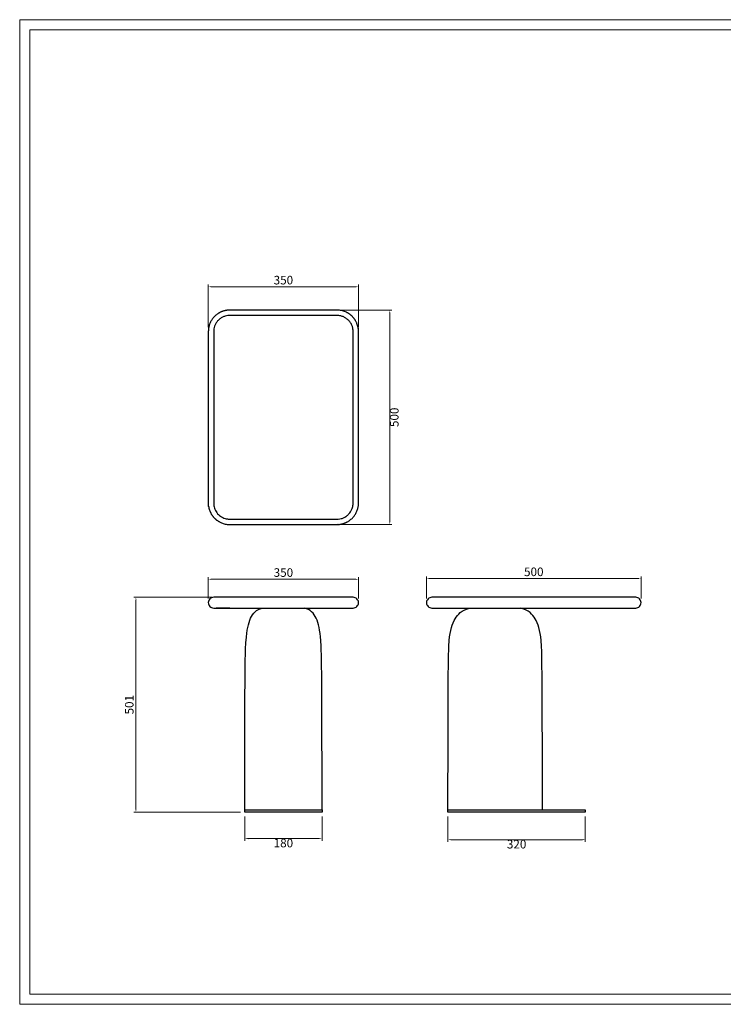
# Model space of a CAD drawing. Units: millimetres. Extents: x 0 to 8047, y 0 to 2301.
# Drawn here: x 4767 to 6407, y 5 to 2301 of the extents above; entities that cross this region are included whole.
import ezdxf

# ---------------------------------------------------------------- set-up
doc = ezdxf.new("R2010")
doc.units = ezdxf.units.MM
doc.layers.add('打印框', color=1, linetype='Continuous', lineweight=13)
doc.layers.add('轮廓线', color=7, linetype='Continuous', lineweight=25)
doc.layers.add('标注', color=7, linetype='Continuous', true_color=0x000000)
doc.layers.add('线条', color=7, linetype='Continuous', true_color=0x000000)
doc.dimstyles.new('ISO-20', dxfattribs={"dimtxt": 20, "dimasz": 8, "dimexe": 5, "dimexo": 10, "dimgap": 3, "dimtad": 2, "dimdec": 1, "dimdsep": 46, "dimtxsty": 'Standard', "dimcen": 12, "dimclrd": 6, "dimclre": 6, "dimclrt": 4, "dimadec": 1, "dimazin": 0, "dimtfac": 1, "dimtdec": 1, "dimtmove": 0, "dimatfit": 2, "dimfxl": 50, "dimlwd": 13, "dimlwe": 13, "dimarcsym": 0})

# ---------------------------------------------------------------- blocks, each defined once
blk = doc.blocks.new('*D17')
at = {"layer": 'Defpoints', "color": 0, "transparency": 16777216}
for p in [(5224.8, 953.9), (5038.1, 452.9), (5291.8, 452.9)]:
    blk.add_point(p, dxfattribs=at)
at = {"layer": '标注', "color": 6, "lineweight": 13, "transparency": 16777216}
for p, q in [((5214.8, 953.9), (5033.1, 953.9)), ((5038.1, 945.9), (5038.1, 460.9)), ((5281.8, 452.9), (5033.1, 452.9))]:
    blk.add_line(p, q, dxfattribs=at)
at = {"layer": '标注', "color": 6, "transparency": 16777216}
for points in [[(5036.7, 945.9), (5039.4, 945.9), (5038.1, 953.9)], [(5036.7, 460.9), (5039.4, 460.9), (5038.1, 452.9)]]:
    blk.add_solid(points, dxfattribs=at)
at = {"layer": '标注', "color": 4, "transparency": 16777216, "insert": (5025.1, 703.4), "char_height": 20, "attachment_point": 5, "rotation": 90}
blk.add_mtext('501', dxfattribs=at)
blk = doc.blocks.new('*D26')
at = {"layer": 'Defpoints', "color": 0, "transparency": 16777216}
for p in [(5556.8, 996), (5206.8, 941.4), (5556.8, 941.4)]:
    blk.add_point(p, dxfattribs=at)
at = {"layer": '标注', "color": 6, "lineweight": 13, "transparency": 16777216}
for p, q in [((5206.8, 951.4), (5206.8, 1001)), ((5214.8, 996), (5548.8, 996)), ((5556.8, 951.4), (5556.8, 1001))]:
    blk.add_line(p, q, dxfattribs=at)
at = {"layer": '标注', "color": 6, "transparency": 16777216}
for points in [[(5214.8, 997.3), (5214.8, 994.7), (5206.8, 996)], [(5548.8, 997.3), (5548.8, 994.7), (5556.8, 996)]]:
    blk.add_solid(points, dxfattribs=at)
at = {"layer": '标注', "color": 4, "transparency": 16777216, "insert": (5381.8, 1009), "char_height": 20, "attachment_point": 5}
blk.add_mtext('350', dxfattribs=at)
blk = doc.blocks.new('*D27')
at = {"layer": 'Defpoints', "color": 0, "transparency": 16777216}
for p in [(6215.4, 997.7), (5715.4, 941.4), (6215.4, 941.4)]:
    blk.add_point(p, dxfattribs=at)
at = {"layer": '标注', "color": 6, "lineweight": 13, "transparency": 16777216}
for p, q in [((5715.4, 951.4), (5715.4, 1002.7)), ((5723.4, 997.7), (6207.4, 997.7)), ((6215.4, 951.4), (6215.4, 1002.7))]:
    blk.add_line(p, q, dxfattribs=at)
at = {"layer": '标注', "color": 6, "transparency": 16777216}
for points in [[(5723.4, 999.1), (5723.4, 996.4), (5715.4, 997.7)], [(6207.4, 999.1), (6207.4, 996.4), (6215.4, 997.7)]]:
    blk.add_solid(points, dxfattribs=at)
at = {"layer": '标注', "color": 4, "transparency": 16777216, "insert": (5965.4, 1010.7), "char_height": 20, "attachment_point": 5}
blk.add_mtext('500', dxfattribs=at)
blk = doc.blocks.new('*D21')
at = {"layer": 'Defpoints', "color": 0, "transparency": 16777216}
for p in [(5506.8, 1623.6), (5506.8, 1123.6), (5629.8, 1123.6)]:
    blk.add_point(p, dxfattribs=at)
at = {"layer": '标注', "color": 6, "lineweight": 13, "transparency": 16777216}
for p, q in [((5516.8, 1623.6), (5634.8, 1623.6)), ((5629.8, 1615.6), (5629.8, 1131.6)), ((5516.8, 1123.6), (5634.8, 1123.6))]:
    blk.add_line(p, q, dxfattribs=at)
at = {"layer": '标注', "color": 6, "transparency": 16777216}
for points in [[(5628.5, 1615.6), (5631.1, 1615.6), (5629.8, 1623.6)], [(5628.5, 1131.6), (5631.1, 1131.6), (5629.8, 1123.6)]]:
    blk.add_solid(points, dxfattribs=at)
at = {"layer": '标注', "color": 4, "transparency": 16777216, "insert": (5642.8, 1373.6), "char_height": 20, "attachment_point": 5, "rotation": 90}
blk.add_mtext('500', dxfattribs=at)
blk = doc.blocks.new('*D22')
at = {"layer": 'Defpoints', "color": 0, "transparency": 16777216}
for p in [(5556.8, 1677.9), (5206.8, 1573.6), (5556.8, 1573.6)]:
    blk.add_point(p, dxfattribs=at)
at = {"layer": '标注', "color": 6, "lineweight": 13, "transparency": 16777216}
for p, q in [((5206.8, 1583.6), (5206.8, 1682.9)), ((5214.8, 1677.9), (5548.8, 1677.9)), ((5556.8, 1583.6), (5556.8, 1682.9))]:
    blk.add_line(p, q, dxfattribs=at)
at = {"layer": '标注', "color": 6, "transparency": 16777216}
for points in [[(5214.8, 1679.3), (5214.8, 1676.6), (5206.8, 1677.9)], [(5548.8, 1679.3), (5548.8, 1676.6), (5556.8, 1677.9)]]:
    blk.add_solid(points, dxfattribs=at)
at = {"layer": '标注', "color": 4, "transparency": 16777216, "insert": (5381.8, 1690.9), "char_height": 20, "attachment_point": 5}
blk.add_mtext('350', dxfattribs=at)
blk = doc.blocks.new('*D30')
at = {"layer": 'Defpoints', "color": 0, "transparency": 16777216}
for p in [(5765.4, 452.9), (6085.4, 452.9), (6085.4, 388.6)]:
    blk.add_point(p, dxfattribs=at)
at = {"layer": '标注', "color": 6, "lineweight": 13, "transparency": 16777216}
for p, q in [((5765.4, 442.9), (5765.4, 383.6)), ((6085.4, 442.9), (6085.4, 383.6)), ((5773.4, 388.6), (6077.4, 388.6))]:
    blk.add_line(p, q, dxfattribs=at)
at = {"layer": '标注', "color": 6, "transparency": 16777216}
for points in [[(5773.4, 389.9), (5773.4, 387.2), (5765.4, 388.6)], [(6077.4, 389.9), (6077.4, 387.2), (6085.4, 388.6)]]:
    blk.add_solid(points, dxfattribs=at)
at = {"layer": '标注', "color": 4, "transparency": 16777216, "insert": (5925.4, 375.6), "char_height": 20, "attachment_point": 5}
blk.add_mtext('320', dxfattribs=at)
blk = doc.blocks.new('*D25')
at = {"color": 6, "lineweight": 13, "transparency": 16777216}
for p, q in [((5291.8, 442.9), (5291.8, 386.2)), ((5471.8, 442.9), (5471.8, 386.2)), ((5299.8, 391.2), (5463.8, 391.2))]:
    blk.add_line(p, q, dxfattribs=at)
at = {"color": 6, "transparency": 16777216}
for points in [[(5299.8, 392.5), (5299.8, 389.8), (5291.8, 391.2)], [(5463.8, 392.5), (5463.8, 389.8), (5471.8, 391.2)]]:
    blk.add_solid(points, dxfattribs=at)
at = {"layer": 'Defpoints', "color": 0, "transparency": 16777216}
for p in [(5291.8, 452.9), (5471.8, 452.9), (5471.8, 391.2)]:
    blk.add_point(p, dxfattribs=at)
at = {"color": 4, "transparency": 16777216, "insert": (5381.8, 378.2), "char_height": 20, "attachment_point": 5}
blk.add_mtext('180', dxfattribs=at)

msp = doc.modelspace()

# ---------------------------------------------------------------- linework, layer by layer
for p, q in [((5345.75, 928.88), (5353.75, 928.88)), ((5409.75, 928.88), (5417.75, 928.88)), ((5839.44, 928.88), (5847.44, 928.88)), ((5903.44, 928.88), (5911.44, 928.88))]:
    msp.add_line(p, q)
at = {"color": 0}
msp.add_lwpolyline([(5727.94, 928.88), (6202.94, 928.88, 0.4142136), (6215.44, 941.38), (6215.44, 941.38, 0.4142136), (6202.94, 953.88), (5727.94, 953.88, 0.4142136), (5715.44, 941.38), (5715.44, 941.38, 0.4142136)], format="xyb", close=True, dxfattribs=at)
at = {"layer": '打印框', "color": 1, "linetype": 'ByBlock', "lineweight": 13}
msp.add_lwpolyline([(4767.13, 4.78), (8047.13, 4.78), (8047.13, 2300.78), (4767.13, 2300.78)], close=True, dxfattribs=at)
at = {"layer": '标注', "color": 0}
msp.add_lwpolyline([(5219.25, 928.88), (5544.25, 928.88, 0.4142136), (5556.75, 941.38), (5556.75, 941.38, 0.4142136), (5544.25, 953.88), (5219.25, 953.88, 0.4142136), (5206.75, 941.38), (5206.75, 941.38, 0.4142136)], format="xyb", close=True, dxfattribs=at)
for points in [[(5291.8, 457.92), (5471.8, 457.92), (5471.8, 452.92), (5291.8, 452.92)], [(5765.42, 457.92), (6085.42, 457.92), (6085.42, 452.92), (5765.42, 452.92)]]:
    msp.add_lwpolyline(points, close=True, dxfattribs=at)
at = {"layer": '线条', "color": 0}
for p, q in [((5256.75, 928.9), (5224.75, 928.9)), ((5291.79, 457.92), (5471.81, 457.92)), ((5765.42, 457.92), (5985.46, 457.92))]:
    msp.add_line(p, q, dxfattribs=at)
at = {"layer": '线条', "color": 0, "lineweight": -3}
for p, q in [((5314.21, 928.88), (5434.29, 928.88)), ((5807.9, 928.88), (5927.98, 928.88))]:
    msp.add_line(p, q, dxfattribs=at)
at = {"layer": '线条', "color": 0}
msp.add_rational_spline([(5256.75, 1623.59), (5381.75, 1623.59), (5506.75, 1623.59), (5556.75, 1623.59), (5556.75, 1573.59), (5556.75, 1373.59), (5556.75, 1173.59), (5556.75, 1123.59), (5506.75, 1123.59), (5381.75, 1123.59), (5256.75, 1123.59), (5206.75, 1123.59), (5206.75, 1173.59), (5206.75, 1373.59), (5206.75, 1573.59), (5206.75, 1623.59), (5256.75, 1623.59)], [1, 1, 1, 0.707106781187, 1, 1, 1, 0.707106781187, 1, 1, 1, 0.707106781187, 1, 1, 1, 0.707106781187, 1], degree=2, knots=[0, 0, 0, 1, 1, 2.5707963, 2.5707963, 3.5707963, 3.5707963, 5.1415927, 5.1415927, 6.1415927, 6.1415927, 7.712389, 7.712389, 8.712389, 8.712389, 10.2831853, 10.2831853, 10.2831853], dxfattribs=at)
for points, knots in [([(5256.75, 1611.09), (5283.98, 1611.09), (5311.21, 1611.09), (5392.9, 1611.09), (5447.36, 1611.09), (5503.26, 1611.09), (5504.69, 1611.09), (5506.29, 1611.09), (5506.46, 1611.09), (5506.67, 1611.09), (5506.71, 1611.09), (5506.83, 1611.09), (5506.78, 1611.09), (5506.8, 1611.09), (5506.81, 1611.09), (5506.84, 1611.09), (5506.87, 1611.09), (5506.93, 1611.09), (5506.98, 1611.09), (5507.11, 1611.09), (5507.2, 1611.09), (5507.47, 1611.08), (5507.65, 1611.08), (5508.19, 1611.06), (5508.55, 1611.05), (5509.65, 1610.98), (5510.38, 1610.92), (5512.6, 1610.66), (5514.1, 1610.39), (5517.96, 1609.46), (5520.33, 1608.64), (5524.92, 1606.49), (5527.15, 1605.16), (5531.31, 1602.05), (5533.24, 1600.26), (5536.68, 1596.33), (5538.19, 1594.19), (5540.7, 1589.72), (5541.71, 1587.39), (5543.22, 1582.69), (5543.72, 1580.32), (5544.02, 1577.76), (5544.05, 1577.51), (5544.12, 1576.76), (5544.16, 1576.27), (5544.21, 1575.48), (5544.22, 1575.19), (5544.24, 1574.71), (5544.24, 1574.53), (5544.25, 1574.27), (5544.25, 1574.2), (5544.25, 1573.97), (5544.25, 1573.82), (5544.25, 1573.65), (5544.25, 1573.64), (5544.25, 1573.62), (5544.25, 1573.61), (5544.25, 1573.6), (5544.25, 1573.6), (5544.25, 1573.59), (5544.25, 1573.59), (5544.25, 1573.59), (5544.25, 1573.56), (5544.25, 1573.51), (5544.25, 1573.47), (5544.25, 1573.36), (5544.25, 1573.28), (5544.25, 1573.06), (5544.25, 1572.91), (5544.25, 1572.46), (5544.25, 1572.16), (5544.25, 1571.25), (5544.25, 1570.65), (5544.25, 1568.85), (5544.25, 1567.65), (5544.25, 1564.05), (5544.25, 1561.65), (5544.25, 1554.45), (5544.25, 1549.65), (5544.25, 1535.24), (5544.25, 1525.63), (5544.25, 1496.82), (5544.25, 1477.61), (5544.25, 1419.99), (5544.25, 1381.57), (5544.25, 1332.89), (5544.25, 1322.62), (5544.25, 1291.82), (5544.25, 1271.29), (5544.25, 1246.98), (5544.25, 1243.2), (5544.25, 1231.87), (5544.25, 1224.31), (5544.25, 1214.49), (5544.25, 1212.22), (5544.25, 1205.43), (5544.25, 1200.9), (5544.25, 1195.04), (5544.25, 1193.72), (5544.25, 1189.74), (5544.25, 1187.09), (5544.25, 1183.5), (5544.25, 1182.55), (5544.25, 1179.71), (5544.25, 1177.81), (5544.25, 1175.66), (5544.25, 1175.41), (5544.25, 1174.64), (5544.25, 1174.13), (5544.25, 1173.58), (5544.25, 1173.58), (5544.25, 1173.58), (5544.25, 1173.57), (5544.25, 1173.56), (5544.25, 1173.56), (5544.25, 1173.54), (5544.25, 1173.52), (5544.25, 1173.48), (5544.25, 1173.46), (5544.25, 1173.38), (5544.25, 1173.32), (5544.25, 1173.16), (5544.25, 1173.06), (5544.24, 1172.74), (5544.24, 1172.52), (5544.22, 1171.88), (5544.19, 1171.44), (5544.1, 1170.14), (5544.01, 1169.26), (5543.64, 1166.6), (5543.26, 1164.8), (5542.04, 1160.67), (5541.11, 1158.33), (5538.73, 1153.84), (5537.3, 1151.68), (5533.99, 1147.69), (5532.13, 1145.85), (5528.07, 1142.63), (5525.89, 1141.24), (5521.37, 1138.96), (5519.03, 1138.07), (5514.34, 1136.78), (5512, 1136.39), (5509.48, 1136.19), (5509.24, 1136.17), (5508.52, 1136.13), (5508.05, 1136.11), (5507.39, 1136.09), (5507.21, 1136.09), (5506.96, 1136.09), (5506.88, 1136.09), (5506.79, 1136.09), (5506.78, 1136.09), (5506.77, 1136.09), (5506.76, 1136.09), (5506.75, 1136.09), (5506.71, 1136.09), (5506.64, 1136.09), (5506.61, 1136.09), (5506.5, 1136.09), (5506.43, 1136.09), (5506.22, 1136.09), (5506.08, 1136.09), (5505.66, 1136.09), (5505.38, 1136.09), (5504.53, 1136.09), (5503.97, 1136.09), (5502.28, 1136.09), (5501.16, 1136.09), (5497.79, 1136.09), (5495.54, 1136.09), (5488.79, 1136.09), (5484.3, 1136.09), (5470.81, 1136.09), (5461.81, 1136.09), (5434.83, 1136.09), (5416.84, 1136.09), (5362.88, 1136.09), (5326.91, 1136.09), (5284.68, 1136.09), (5278.43, 1136.09), (5270.71, 1136.09), (5269.24, 1136.09), (5264.83, 1136.09), (5261.89, 1136.09), (5258.71, 1136.09), (5258.46, 1136.09), (5257.98, 1136.09), (5257.75, 1136.09), (5257.4, 1136.09), (5257.29, 1136.09), (5257.09, 1136.09), (5257.02, 1136.09), (5256.89, 1136.09), (5256.84, 1136.09), (5256.78, 1136.09), (5256.77, 1136.09), (5256.73, 1136.09), (5256.75, 1136.09), (5256.74, 1136.09), (5256.73, 1136.09), (5256.71, 1136.09), (5256.7, 1136.09), (5256.66, 1136.09), (5256.63, 1136.09), (5256.55, 1136.09), (5256.49, 1136.09), (5256.33, 1136.09), (5256.22, 1136.09), (5255.89, 1136.1), (5255.67, 1136.1), (5255.01, 1136.13), (5254.57, 1136.15), (5253.24, 1136.24), (5252.34, 1136.34), (5249.62, 1136.73), (5247.78, 1137.13), (5244.12, 1138.23), (5242.29, 1138.93), (5238.73, 1140.64), (5236.99, 1141.65), (5233.68, 1143.96), (5232.11, 1145.25), (5229.19, 1148.08), (5227.84, 1149.62), (5225.43, 1152.87), (5224.37, 1154.58), (5222.54, 1158.11), (5221.78, 1159.92), (5220.56, 1163.58), (5220.11, 1165.42), (5219.48, 1169.06), (5219.31, 1170.86), (5219.26, 1172.72), (5219.26, 1172.83), (5219.26, 1173.02), (5219.26, 1173.1), (5219.26, 1173.22), (5219.26, 1173.25), (5219.25, 1173.36), (5219.25, 1173.43), (5219.25, 1173.52), (5219.25, 1173.53), (5219.25, 1173.56), (5219.25, 1173.58), (5219.25, 1173.59), (5219.25, 1173.6), (5219.25, 1173.61), (5219.25, 1173.62), (5219.25, 1173.64), (5219.25, 1173.65), (5219.25, 1173.7), (5219.25, 1173.73), (5219.25, 1173.81), (5219.25, 1173.87), (5219.25, 1174.04), (5219.25, 1174.15), (5219.25, 1174.49), (5219.25, 1174.71), (5219.25, 1175.39), (5219.25, 1175.84), (5219.25, 1177.2), (5219.25, 1178.1), (5219.25, 1180.81), (5219.25, 1182.62), (5219.25, 1188.04), (5219.25, 1191.65), (5219.25, 1202.49), (5219.25, 1209.71), (5219.25, 1231.39), (5219.25, 1245.84), (5219.25, 1289.2), (5219.25, 1318.1), (5219.25, 1404.81), (5219.25, 1462.62), (5219.25, 1529.13), (5219.25, 1537.83), (5219.25, 1548.23), (5219.25, 1549.92), (5219.25, 1555.01), (5219.25, 1558.4), (5219.25, 1562.7), (5219.25, 1563.6), (5219.25, 1566.31), (5219.25, 1568.12), (5219.25, 1570.59), (5219.25, 1571.26), (5219.25, 1572.19), (5219.25, 1572.46), (5219.25, 1572.85), (5219.25, 1572.98), (5219.25, 1573.19), (5219.25, 1573.28), (5219.25, 1573.41), (5219.25, 1573.47), (5219.25, 1573.54), (5219.25, 1573.55), (5219.25, 1573.58), (5219.25, 1573.58), (5219.25, 1573.6), (5219.25, 1573.59), (5219.25, 1573.59), (5219.25, 1573.59), (5219.25, 1573.6), (5219.25, 1573.6), (5219.25, 1573.6), (5219.25, 1573.61), (5219.25, 1573.62), (5219.25, 1573.63), (5219.25, 1573.65), (5219.25, 1573.67), (5219.25, 1573.71), (5219.25, 1573.75), (5219.25, 1573.84), (5219.25, 1573.91), (5219.26, 1574.1), (5219.26, 1574.22), (5219.27, 1574.61), (5219.27, 1574.86), (5219.31, 1575.64), (5219.34, 1576.15), (5219.47, 1577.72), (5219.6, 1578.78), (5220.14, 1581.96), (5220.69, 1584.12), (5222.22, 1588.38), (5223.19, 1590.48), (5225.55, 1594.52), (5226.93, 1596.45), (5230.05, 1600.02), (5231.79, 1601.67), (5235.52, 1604.59), (5237.51, 1605.86), (5241.63, 1607.98), (5243.76, 1608.84), (5248.04, 1610.13), (5250.19, 1610.57), (5253.81, 1611), (5255.3, 1611.09), (5256.75, 1611.09)], [0, 0, 0, 0, 0.3267561, 0.3267561, 0.9802683, 0.9802683, 0.9974848, 0.9974848, 0.9994998, 0.9994998, 0.9999949, 0.9999949, 1.0009851, 1.0009851, 1.0019753, 1.0019753, 1.0039557, 1.0039557, 1.0079166, 1.0079166, 1.0158382, 1.0158382, 1.0316815, 1.0316815, 1.0633682, 1.0633682, 1.1267414, 1.1267414, 1.253488, 1.253488, 1.4516784, 1.4516784, 1.6498687, 1.6498687, 1.8480591, 1.8480591, 2.0462495, 2.0462495, 2.2444398, 2.2444398, 2.4426302, 2.4426302, 2.4639386, 2.4639386, 2.5065555, 2.5065555, 2.532374, 2.532374, 2.5482877, 2.5482877, 2.5550238, 2.5550238, 2.5684958, 2.5684958, 2.5696251, 2.5696251, 2.5702323, 2.5702323, 2.5706209, 2.5706209, 2.5707578, 2.5707578, 2.5709083, 2.5709083, 2.5711897, 2.5711897, 2.5717524, 2.5717524, 2.5728779, 2.5728779, 2.5751289, 2.5751289, 2.5796309, 2.5796309, 2.5886348, 2.5886348, 2.6066426, 2.6066426, 2.6426584, 2.6426584, 2.7146898, 2.7146898, 2.8587526, 2.8587526, 3.1468783, 3.1468783, 3.2238804, 3.2238804, 3.3778845, 3.3778845, 3.4062155, 3.4062155, 3.4628774, 3.4628774, 3.4798674, 3.4798674, 3.5138475, 3.5138475, 3.523784, 3.523784, 3.5436572, 3.5436572, 3.5507635, 3.5507635, 3.564976, 3.564976, 3.5668924, 3.5668924, 3.5707252, 3.5707252, 3.5710201, 3.5710201, 3.571315, 3.571315, 3.5719047, 3.5719047, 3.5730843, 3.5730843, 3.5754433, 3.5754433, 3.5801615, 3.5801615, 3.5895977, 3.5895977, 3.6084703, 3.6084703, 3.6462154, 3.6462154, 3.7217056, 3.7217056, 3.8726859, 3.8726859, 4.0697404, 4.0697404, 4.2667949, 4.2667949, 4.4638494, 4.4638494, 4.6609039, 4.6609039, 4.8579584, 4.8579584, 5.0550129, 5.0550129, 5.0758017, 5.0758017, 5.1173794, 5.1173794, 5.1333065, 5.1333065, 5.140102, 5.140102, 5.1410201, 5.1410201, 5.1414841, 5.1414841, 5.1419057, 5.1419057, 5.1423272, 5.1423272, 5.1431704, 5.1431704, 5.1448567, 5.1448567, 5.1482294, 5.1482294, 5.1549746, 5.1549746, 5.1684652, 5.1684652, 5.1954463, 5.1954463, 5.2494085, 5.2494085, 5.357333, 5.357333, 5.5731819, 5.5731819, 6.0048797, 6.0048797, 6.0798757, 6.0798757, 6.0975128, 6.0975128, 6.1327871, 6.1327871, 6.135755, 6.135755, 6.1385204, 6.1385204, 6.1399366, 6.1399366, 6.1408295, 6.1408295, 6.1414503, 6.1414503, 6.1415918, 6.1415918, 6.1418747, 6.1418747, 6.1424772, 6.1424772, 6.1436821, 6.1436821, 6.146092, 6.146092, 6.1509118, 6.1509118, 6.1605513, 6.1605513, 6.1798304, 6.1798304, 6.2183885, 6.2183885, 6.2955048, 6.2955048, 6.4497373, 6.4497373, 6.6039698, 6.6039698, 6.7582023, 6.7582023, 6.9124348, 6.9124348, 7.0666673, 7.0666673, 7.2208998, 7.2208998, 7.3751323, 7.3751323, 7.5293648, 7.5293648, 7.6835973, 7.6835973, 7.6932433, 7.6932433, 7.7004089, 7.7004089, 7.7035183, 7.7035183, 7.7097373, 7.7097373, 7.7113402, 7.7113402, 7.7123795, 7.7123795, 7.7124325, 7.7124325, 7.7124854, 7.7124854, 7.7125912, 7.7125912, 7.7128029, 7.7128029, 7.7132263, 7.7132263, 7.7140731, 7.7140731, 7.7157666, 7.7157666, 7.7191538, 7.7191538, 7.725928, 7.725928, 7.7394764, 7.7394764, 7.7665733, 7.7665733, 7.820767, 7.820767, 7.9291544, 7.9291544, 8.1459293, 8.1459293, 8.5794791, 8.5794791, 8.6447453, 8.6447453, 8.6574679, 8.6574679, 8.682913, 8.682913, 8.6896879, 8.6896879, 8.7032376, 8.7032376, 8.7082272, 8.7082272, 8.7102348, 8.7102348, 8.7111887, 8.7111887, 8.711818, 8.711818, 8.7122225, 8.7122225, 8.7123429, 8.7123429, 8.7123869, 8.7123869, 8.7124749, 8.7124749, 8.7125629, 8.7125629, 8.7127388, 8.7127388, 8.7130907, 8.7130907, 8.7137946, 8.7137946, 8.7152022, 8.7152022, 8.7180176, 8.7180176, 8.7236483, 8.7236483, 8.7349096, 8.7349096, 8.7574323, 8.7574323, 8.8024777, 8.8024777, 8.8925685, 8.8925685, 9.0727501, 9.0727501, 9.2529317, 9.2529317, 9.4331133, 9.4331133, 9.6132949, 9.6132949, 9.7934765, 9.7934765, 9.9736581, 9.9736581, 10.1538397, 10.1538397, 10.2831853, 10.2831853, 10.2831853, 10.2831853]), ([(5291.8, 457.92), (5291.82, 799.2), (5292.74, 830.13), (5294.72, 853.41), (5296.73, 877.17), (5299.85, 892.95), (5305.39, 904.94), (5310.92, 916.93), (5318.88, 925.14), (5332.78, 928.88)], [5.8912076, 5.8912076, 5.8912076, 5.8912076, 395.5794577, 395.5794577, 395.5794577, 448.7215508, 448.7215508, 448.7215508, 487.7548118, 487.7548118, 487.7548118, 487.7548118]), ([(5471.81, 457.92), (5471.78, 799.2), (5470.87, 830.13), (5468.89, 853.41), (5466.88, 877.17), (5463.76, 892.95), (5458.22, 904.94), (5452.68, 916.93), (5444.73, 925.14), (5430.83, 928.88)], [5.8912076, 5.8912076, 5.8912076, 5.8912076, 395.5794577, 395.5794577, 395.5794577, 448.7215508, 448.7215508, 448.7215508, 487.7548118, 487.7548118, 487.7548118, 487.7548118]), ([(5765.42, 457.92), (5765.44, 799.2), (5766.36, 830.13), (5768.34, 853.41), (5770.35, 877.17), (5775.38, 892.4), (5782.25, 903.96), (5789.15, 914.45), (5796, 923), (5815.4, 928.88)], [5.8912076, 5.8912076, 5.8912076, 5.8912076, 395.5794577, 395.5794577, 395.5794577, 448.7215508, 448.7215508, 448.7215508, 487.7548118, 487.7548118, 487.7548118, 487.7548118]), ([(5985.46, 457.92), (5985.44, 799.2), (5984.52, 830.13), (5982.54, 853.41), (5980.53, 877.17), (5975.5, 892.4), (5968.62, 903.96), (5961.73, 914.45), (5954.88, 923), (5935.48, 928.88)], [5.8912076, 5.8912076, 5.8912076, 5.8912076, 395.5794577, 395.5794577, 395.5794577, 448.7215508, 448.7215508, 448.7215508, 487.7548118, 487.7548118, 487.7548118, 487.7548118])]:
    msp.add_open_spline(points, degree=3, knots=knots, dxfattribs=at)
at = {"layer": '轮廓线', "color": 0, "linetype": 'ByBlock', "lineweight": 13}
msp.add_lwpolyline([(4791.13, 28.78), (8023.13, 28.78), (8023.13, 2276.78), (4791.13, 2276.78)], close=True, dxfattribs=at)

# ---------------------------------------------------------------- dimensions: what is measured, and where the dimension line sits
dim = msp.add_linear_dim(base=(5471.8, 391.17), p1=(5291.8, 452.92), p2=(5471.8, 452.92), dimstyle='ISO-20')
dim.commit()
dim.dimension.update_dxf_attribs({"geometry": '*D25', "text_midpoint": (5381.8, 378.17)})
at = {"layer": '标注', "color": 0}
for base, p1, p2, picture, middle in [((5556.75, 1677.93), (5206.75, 1573.59), (5556.75, 1573.59), '*D22', (5381.75, 1690.93)), ((5556.75, 996.01), (5206.75, 941.38), (5556.75, 941.38), '*D26', (5381.75, 1009.01)), ((6215.44, 997.72), (5715.44, 941.38), (6215.44, 941.38), '*D27', (5965.44, 1010.72)), ((6085.42, 388.56), (5765.42, 452.92), (6085.42, 452.92), '*D30', (5925.42, 375.56))]:
    dim = msp.add_linear_dim(base=base, p1=p1, p2=p2, dimstyle='ISO-20', dxfattribs=at)
    dim.commit()
    dim.dimension.update_dxf_attribs({"geometry": picture, "text_midpoint": middle})
for base, p1, p2, picture, middle in [((5629.81, 1123.59), (5506.75, 1623.59), (5506.75, 1123.59), '*D21', (5642.81, 1373.59)), ((5038.06, 452.92), (5224.75, 953.88), (5291.8, 452.92), '*D17', (5025.06, 703.4))]:
    dim = msp.add_linear_dim(base=base, p1=p1, p2=p2, angle=90, dimstyle='ISO-20', dxfattribs=at)
    dim.commit()
    dim.dimension.update_dxf_attribs({"geometry": picture, "text_midpoint": middle})

doc.saveas('drawing.dxf')
